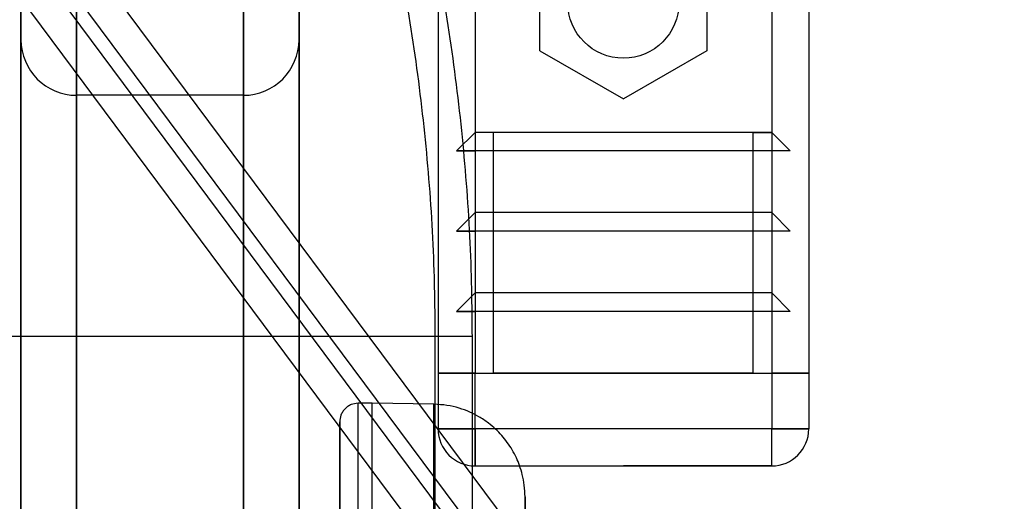
# Model space of a CAD drawing. Units: millimetres. Extents: x 18753 to 26026, y 36041 to 43718.
# Drawn here: x 20732 to 20785, y 40330 to 40356 of the extents above; entities that cross this region are included whole.
import ezdxf

# ---------------------------------------------------------------- set-up
doc = ezdxf.new("R2010")
doc.units = ezdxf.units.MM
doc.header["$LTSCALE"] = 200
doc.layers.add('OTWORY_MONTAŻOWE', color=1, linetype='Continuous')

msp = doc.modelspace()

# ---------------------------------------------------------------- linework, layer by layer
at = {"color": 7, "linetype": 'Continuous', "lineweight": 25}
for p, q in [((20754.649, 40926.466), (20754.649, 40336.466)), ((20756.649, 40926.466), (20756.649, 40336.466)), ((20772.649, 40926.466), (20772.649, 40336.466)), ((20774.649, 40926.466), (20774.649, 40336.466)), ((20702.561, 40400.555), (20778.487, 40298.536)), ((20704.682, 40400.555), (20780.608, 40298.536)), ((20702.181, 40396.927), (20776.796, 40296.669)), ((20704.302, 40396.927), (20778.918, 40296.669)), ((20735.149, 40381.466), (20735.149, 40286.466)), ((20735.149, 40286.466), (20735.149, 40381.466)), ((20744.149, 40381.466), (20744.149, 40286.466)), ((20744.149, 40286.466), (20744.149, 40381.466)), ((20732.149, 40286.466), (20732.149, 40378.466)), ((20732.149, 40378.466), (20732.149, 40286.466)), ((20747.149, 40286.466), (20747.149, 40378.466)), ((20747.149, 40378.466), (20747.149, 40286.466)), ((20760.149, 40353.868), (20760.149, 40359.064)), ((20769.149, 40359.064), (20769.149, 40353.868)), ((20732.149, 40354.466), (20732.149, 40318.466)), ((20732.149, 40318.466), (20732.149, 40354.466)), ((20747.149, 40318.466), (20747.149, 40354.466)), ((20747.149, 40354.466), (20747.149, 40318.466)), ((20760.149, 40353.868), (20764.649, 40351.27)), ((20769.149, 40353.868), (20764.649, 40351.27)), ((20744.149, 40351.466), (20735.149, 40351.466)), ((20735.149, 40351.466), (20735.149, 40321.466)), ((20735.149, 40321.466), (20735.149, 40351.466)), ((20744.149, 40321.466), (20744.149, 40351.466)), ((20744.149, 40351.466), (20744.149, 40321.466)), ((20756.649, 40349.466), (20755.649, 40348.466)), ((20772.649, 40349.466), (20756.649, 40349.466)), ((20757.649, 40349.466), (20756.649, 40349.466)), ((20757.649, 40336.466), (20757.649, 40349.466)), ((20771.649, 40349.466), (20757.649, 40349.466)), ((20771.649, 40349.466), (20772.649, 40349.466)), ((20771.649, 40336.466), (20771.649, 40349.466)), ((20772.649, 40349.466), (20773.649, 40348.466)), ((20773.649, 40348.466), (20755.649, 40348.466)), ((20755.649, 40348.466), (20756.649, 40348.466)), ((20772.649, 40348.466), (20756.649, 40348.466)), ((20756.649, 40348.466), (20756.649, 40345.133)), ((20773.649, 40348.466), (20772.649, 40348.466)), ((20772.649, 40348.466), (20772.649, 40345.133)), ((20756.649, 40345.133), (20755.649, 40344.133)), ((20772.649, 40345.133), (20756.649, 40345.133)), ((20772.649, 40345.133), (20773.649, 40344.133)), ((20773.649, 40344.133), (20755.649, 40344.133)), ((20755.649, 40344.133), (20756.649, 40344.133)), ((20772.649, 40344.133), (20756.649, 40344.133)), ((20756.649, 40344.133), (20756.649, 40340.8)), ((20773.649, 40344.133), (20772.649, 40344.133)), ((20772.649, 40344.133), (20772.649, 40340.8)), ((20756.649, 40340.8), (20755.649, 40339.8)), ((20772.649, 40340.8), (20756.649, 40340.8)), ((20772.649, 40340.8), (20773.649, 40339.8)), ((20755.649, 40339.8), (20756.649, 40339.8)), ((20773.649, 40339.8), (20755.649, 40339.8)), ((20772.649, 40339.8), (20756.649, 40339.8)), ((20756.649, 40339.8), (20756.649, 40336.466)), ((20773.649, 40339.8), (20772.649, 40339.8)), ((20772.649, 40339.8), (20772.649, 40336.466)), ((20722.81, 40338.466), (20756.487, 40338.466)), ((20724.799, 40338.466), (20754.499, 40338.466)), ((20754.499, 40281.466), (20754.499, 40338.466)), ((20756.499, 40281.466), (20756.499, 40338.466)), ((20754.649, 40336.466), (20756.649, 40336.466)), ((20756.649, 40336.466), (20754.649, 40336.466)), ((20754.649, 40336.466), (20754.649, 40333.466)), ((20755.234, 40336.466), (20754.649, 40336.466)), ((20754.649, 40336.466), (20756.649, 40336.466)), ((20754.649, 40336.466), (20755.234, 40336.466)), ((20756.649, 40336.466), (20755.234, 40336.466)), ((20756.649, 40336.466), (20755.234, 40336.466)), ((20755.234, 40336.466), (20756.649, 40336.466)), ((20756.649, 40336.466), (20772.649, 40336.466)), ((20756.649, 40333.466), (20756.649, 40336.466)), ((20771.649, 40336.466), (20757.649, 40336.466)), ((20764.649, 40336.466), (20757.649, 40336.466)), ((20764.649, 40336.466), (20771.649, 40336.466)), ((20772.649, 40336.466), (20774.649, 40336.466)), ((20774.649, 40336.466), (20772.649, 40336.466)), ((20772.649, 40336.466), (20774.063, 40336.466)), ((20774.063, 40336.466), (20772.649, 40336.466)), ((20772.649, 40336.466), (20772.649, 40333.466)), ((20772.649, 40336.466), (20774.063, 40336.466)), ((20774.063, 40336.466), (20774.649, 40336.466)), ((20774.649, 40336.466), (20774.063, 40336.466)), ((20774.649, 40336.466), (20774.649, 40333.466)), ((20751.092, 40334.854), (20750.333, 40334.848)), ((20751.092, 40334.854), (20750.333, 40334.848)), ((20754.43, 40334.796), (20751.092, 40334.854)), ((20754.43, 40334.796), (20751.092, 40334.854)), ((20751.092, 40317.782), (20751.092, 40334.854)), ((20751.092, 40317.782), (20751.092, 40334.854)), ((20750.333, 40317.781), (20750.333, 40334.848)), ((20750.333, 40317.781), (20750.333, 40334.848)), ((20754.649, 40333.466), (20756.649, 40333.466)), ((20756.649, 40333.466), (20754.649, 40333.466)), ((20772.649, 40333.466), (20756.649, 40333.466)), ((20756.649, 40331.466), (20756.649, 40333.466)), ((20756.649, 40333.466), (20756.649, 40331.466)), ((20774.649, 40333.466), (20772.649, 40333.466)), ((20772.649, 40333.466), (20774.649, 40333.466)), ((20772.649, 40331.466), (20772.649, 40333.466)), ((20772.649, 40331.466), (20772.649, 40333.466)), ((20756.649, 40331.466), (20764.649, 40331.466)), ((20756.649, 40331.466), (20772.649, 40331.466)), ((20772.649, 40331.466), (20764.649, 40331.466))]:
    msp.add_line(p, q, dxfattribs=at)
msp.add_circle((20764.649, 40356.466), 3, dxfattribs=at)
msp.add_circle((20764.649, 40356.466), 3, dxfattribs=at)
for centre, radius, start, end in [((20735.149, 40354.466), 3, 180, 270), ((20735.149, 40354.466), 3, 180, 270), ((20744.149, 40354.466), 3, 270, 0), ((20744.149, 40354.466), 3, 270, 0), ((20756.649, 40333.466), 2, 180, 270), ((20756.649, 40333.466), 2, 180, 270), ((20756.649, 40333.466), 2, 180, 270), ((20772.649, 40333.466), 2, 270, 0), ((20772.649, 40333.466), 2, 270, 0)]:
    msp.add_arc(centre, radius, start, end, dxfattribs=at)
for points, knots in [([(20756.499, 40338.466), (20756.489, 40339.549), (20756.462, 40342.537), (20756.175, 40347.427), (20755.555, 40353.113), (20754.632, 40358.754), (20753.413, 40364.333), (20751.901, 40369.832), (20750.102, 40375.235), (20748.019, 40380.524), (20745.661, 40385.682), (20743.033, 40390.695), (20740.146, 40395.545), (20737.006, 40400.219), (20733.625, 40404.701), (20730.012, 40408.978), (20726.18, 40413.036), (20722.14, 40416.863), (20717.905, 40420.446), (20713.488, 40423.776), (20708.903, 40426.841), (20704.165, 40429.632), (20699.288, 40432.141), (20694.287, 40434.361), (20689.179, 40436.284), (20683.978, 40437.906), (20678.702, 40439.221), (20673.46, 40440.206), (20669.577, 40440.716), (20667.481, 40440.912), (20667.088, 40440.949)], [0, 0, 0, 0, 0.021325, 0.058898, 0.096476, 0.134052, 0.171626, 0.209195, 0.246756, 0.284309, 0.321851, 0.359379, 0.396892, 0.434387, 0.471863, 0.509316, 0.546747, 0.584152, 0.62153, 0.658882, 0.696205, 0.733501, 0.770768, 0.808008, 0.845222, 0.882412, 0.91958, 0.956729, 0.991892, 1, 1, 1, 1]), ([(20754.499, 40338.466), (20754.489, 40339.529), (20754.463, 40342.478), (20754.178, 40347.31), (20753.561, 40352.938), (20752.64, 40358.521), (20751.425, 40364.041), (20749.918, 40369.481), (20748.123, 40374.823), (20746.046, 40380.051), (20743.695, 40385.147), (20741.075, 40390.097), (20738.197, 40394.883), (20735.067, 40399.491), (20731.698, 40403.906), (20728.099, 40408.115), (20724.282, 40412.103), (20720.259, 40415.858), (20716.043, 40419.369), (20711.648, 40422.625), (20707.088, 40425.614), (20702.376, 40428.329), (20697.529, 40430.76), (20692.561, 40432.901), (20687.488, 40434.744), (20682.327, 40436.285), (20677.093, 40437.514), (20671.95, 40438.427), (20668.541, 40438.785), (20666.911, 40438.957)], [0, 0, 0, 0, 0.021339, 0.059256, 0.097177, 0.135097, 0.173015, 0.210928, 0.248835, 0.286733, 0.32462, 0.362495, 0.400356, 0.4382, 0.476025, 0.51383, 0.551613, 0.589372, 0.627107, 0.664816, 0.702499, 0.740155, 0.777785, 0.815391, 0.852972, 0.89053, 0.928069, 0.96559, 1, 1, 1, 1]), ([(20750.333, 40334.848), (20750.208, 40334.833), (20750.016, 40334.811), (20749.785, 40334.686), (20749.626, 40334.557), (20749.499, 40334.397), (20749.375, 40334.165), (20749.355, 40333.973), (20749.342, 40333.848)], [0, 0, 0, 0, 0.239577, 0.368438, 0.5, 0.631562, 0.760423, 1, 1, 1, 1]), ([(20750.333, 40334.848), (20750.208, 40334.833), (20750.016, 40334.811), (20749.785, 40334.686), (20749.626, 40334.557), (20749.499, 40334.397), (20749.375, 40334.165), (20749.355, 40333.973), (20749.342, 40333.848)], [0, 0, 0, 0, 0.239577, 0.368438, 0.5, 0.631562, 0.760423, 1, 1, 1, 1]), ([(20759.342, 40329.797), (20759.334, 40330.007), (20759.319, 40330.412), (20759.209, 40330.979), (20759.061, 40331.472), (20758.876, 40331.921), (20758.657, 40332.338), (20758.392, 40332.742), (20758.091, 40333.116), (20757.75, 40333.466), (20757.339, 40333.812), (20756.873, 40334.122), (20756.341, 40334.392), (20755.767, 40334.602), (20755.121, 40334.756), (20754.664, 40334.782), (20754.429, 40334.796)], [0, 0, 0, 0, 0.081389, 0.156101, 0.222702, 0.280102, 0.343283, 0.404654, 0.466507, 0.52856, 0.593303, 0.673605, 0.744461, 0.823405, 0.909134, 1, 1, 1, 1]), ([(20759.342, 40329.797), (20759.334, 40330.007), (20759.319, 40330.412), (20759.209, 40330.979), (20759.061, 40331.472), (20758.876, 40331.921), (20758.657, 40332.338), (20758.392, 40332.742), (20758.091, 40333.116), (20757.75, 40333.466), (20757.339, 40333.812), (20756.873, 40334.122), (20756.341, 40334.392), (20755.767, 40334.602), (20755.121, 40334.756), (20754.664, 40334.782), (20754.429, 40334.796)], [0, 0, 0, 0, 0.0813892, 0.1561011, 0.2227024, 0.280102, 0.3432829, 0.4046539, 0.4665068, 0.5285599, 0.5933033, 0.6736049, 0.7444608, 0.8234046, 0.9091344, 1, 1, 1, 1]), ([(20749.342, 40317.636), (20749.342, 40317.962), (20749.342, 40318.613), (20749.342, 40319.595), (20749.342, 40320.6), (20749.342, 40321.62), (20749.342, 40322.67), (20749.342, 40323.726), (20749.342, 40324.796), (20749.342, 40325.856), (20749.342, 40326.896), (20749.342, 40328.009), (20749.342, 40329.148), (20749.342, 40330.286), (20749.342, 40331.307), (20749.342, 40332.193), (20749.342, 40332.914), (20749.342, 40333.447), (20749.342, 40333.774), (20749.342, 40333.884), (20749.342, 40333.774), (20749.342, 40333.447), (20749.342, 40332.914), (20749.342, 40332.24), (20749.342, 40331.485), (20749.342, 40330.698), (20749.342, 40329.835), (20749.342, 40328.901), (20749.342, 40327.92), (20749.342, 40326.897), (20749.342, 40325.856), (20749.342, 40324.796), (20749.342, 40323.726), (20749.342, 40322.588), (20749.342, 40321.365), (20749.342, 40320.101), (20749.342, 40318.857), (20749.342, 40318.043), (20749.342, 40317.636)], [0, 0, 0, 0, 0.018314, 0.036618, 0.055945, 0.076243, 0.096565, 0.118977, 0.141372, 0.164863, 0.189358, 0.213889, 0.247022, 0.280165, 0.314976, 0.350744, 0.387316, 0.424516, 0.462145, 0.499994, 0.537842, 0.575472, 0.612671, 0.649243, 0.677856, 0.7059, 0.733106, 0.75959, 0.786118, 0.81064, 0.835138, 0.858629, 0.881021, 0.903442, 0.928826, 0.95422, 0.977108, 1, 1, 1, 1]), ([(20749.342, 40317.636), (20749.342, 40317.962), (20749.342, 40318.613), (20749.342, 40319.595), (20749.342, 40320.6), (20749.342, 40321.62), (20749.342, 40322.67), (20749.342, 40323.726), (20749.342, 40324.796), (20749.342, 40325.856), (20749.342, 40326.896), (20749.342, 40328.009), (20749.342, 40329.148), (20749.342, 40330.286), (20749.342, 40331.307), (20749.342, 40332.193), (20749.342, 40332.914), (20749.342, 40333.447), (20749.342, 40333.774), (20749.342, 40333.884), (20749.342, 40333.774), (20749.342, 40333.447), (20749.342, 40332.914), (20749.342, 40332.24), (20749.342, 40331.485), (20749.342, 40330.698), (20749.342, 40329.835), (20749.342, 40328.901), (20749.342, 40327.92), (20749.342, 40326.897), (20749.342, 40325.856), (20749.342, 40324.796), (20749.342, 40323.726), (20749.342, 40322.588), (20749.342, 40321.365), (20749.342, 40320.101), (20749.342, 40318.857), (20749.342, 40318.043), (20749.342, 40317.636)], [0, 0, 0, 0, 0.018314, 0.036618, 0.055945, 0.076243, 0.096565, 0.118977, 0.141372, 0.164863, 0.189358, 0.213889, 0.247022, 0.280165, 0.314976, 0.350744, 0.387316, 0.424516, 0.462145, 0.499994, 0.537842, 0.575472, 0.612671, 0.649243, 0.677856, 0.7059, 0.733106, 0.75959, 0.786118, 0.81064, 0.835138, 0.858629, 0.881021, 0.903442, 0.928826, 0.95422, 0.977108, 1, 1, 1, 1]), ([(20759.342, 40317.048), (20759.342, 40317.633), (20759.342, 40318.801), (20759.342, 40320.485), (20759.342, 40322.089), (20759.342, 40323.589), (20759.342, 40324.967), (20759.342, 40326.203), (20759.342, 40327.28), (20759.342, 40328.182), (20759.342, 40328.897), (20759.342, 40329.415), (20759.342, 40329.728), (20759.342, 40329.832), (20759.342, 40329.726), (20759.342, 40329.411), (20759.342, 40328.891), (20759.342, 40328.175), (20759.342, 40327.271), (20759.342, 40326.193), (20759.342, 40324.955), (20759.342, 40323.576), (20759.342, 40322.075), (20759.342, 40320.471), (20759.342, 40318.791), (20759.342, 40317.629), (20759.342, 40317.048)], [0, 0, 0, 0, 0.041951, 0.083738, 0.125294, 0.16703, 0.208696, 0.25022, 0.291979, 0.333647, 0.375152, 0.416921, 0.458593, 0.500094, 0.541859, 0.583535, 0.625047, 0.666796, 0.708477, 0.750014, 0.791734, 0.83342, 0.874998, 0.916675, 0.95837, 1, 1, 1, 1]), ([(20759.342, 40317.048), (20759.342, 40317.633), (20759.342, 40318.801), (20759.342, 40320.485), (20759.342, 40322.089), (20759.342, 40323.589), (20759.342, 40324.967), (20759.342, 40326.203), (20759.342, 40327.28), (20759.342, 40328.182), (20759.342, 40328.897), (20759.342, 40329.415), (20759.342, 40329.728), (20759.342, 40329.832), (20759.342, 40329.726), (20759.342, 40329.411), (20759.342, 40328.891), (20759.342, 40328.175), (20759.342, 40327.271), (20759.342, 40326.193), (20759.342, 40324.955), (20759.342, 40323.576), (20759.342, 40322.075), (20759.342, 40320.471), (20759.342, 40318.791), (20759.342, 40317.629), (20759.342, 40317.048)], [0, 0, 0, 0, 0.041951, 0.083738, 0.125294, 0.16703, 0.208696, 0.25022, 0.291979, 0.333647, 0.375152, 0.416921, 0.458593, 0.500094, 0.541859, 0.583535, 0.625047, 0.666796, 0.708477, 0.750014, 0.791734, 0.83342, 0.874998, 0.916675, 0.95837, 1, 1, 1, 1])]:
    msp.add_open_spline(points, degree=3, knots=knots, dxfattribs=at)
msp.add_open_spline([(20754.429, 40317.774), (20754.429, 40318.55), (20754.429, 40320.102), (20754.429, 40322.345), (20754.429, 40324.487), (20754.429, 40326.492), (20754.429, 40328.334), (20754.429, 40329.986), (20754.429, 40331.426), (20754.429, 40332.633), (20754.429, 40333.589), (20754.429, 40334.282), (20754.429, 40334.702), (20754.429, 40334.843), (20754.429, 40334.702), (20754.429, 40334.282), (20754.429, 40333.589), (20754.429, 40332.633), (20754.429, 40331.426), (20754.429, 40329.986), (20754.429, 40328.334), (20754.429, 40326.492), (20754.429, 40324.487), (20754.429, 40322.345), (20754.429, 40320.102), (20754.429, 40318.55), (20754.429, 40317.774)], degree=3, dxfattribs=at)
msp.add_open_spline([(20754.429, 40317.774), (20754.429, 40318.55), (20754.429, 40320.102), (20754.429, 40322.345), (20754.429, 40324.487), (20754.429, 40326.492), (20754.429, 40328.334), (20754.429, 40329.986), (20754.429, 40331.426), (20754.429, 40332.633), (20754.429, 40333.589), (20754.429, 40334.282), (20754.429, 40334.702), (20754.429, 40334.843), (20754.429, 40334.702), (20754.429, 40334.282), (20754.429, 40333.589), (20754.429, 40332.633), (20754.429, 40331.426), (20754.429, 40329.986), (20754.429, 40328.334), (20754.429, 40326.492), (20754.429, 40324.487), (20754.429, 40322.345), (20754.429, 40320.102), (20754.429, 40318.55), (20754.429, 40317.774)], degree=3, dxfattribs=at)
at = {"layer": 'OTWORY_MONTAŻOWE'}
msp.add_circle((20739.649, 40231.466), 200, dxfattribs=at)

doc.saveas('drawing.dxf')
